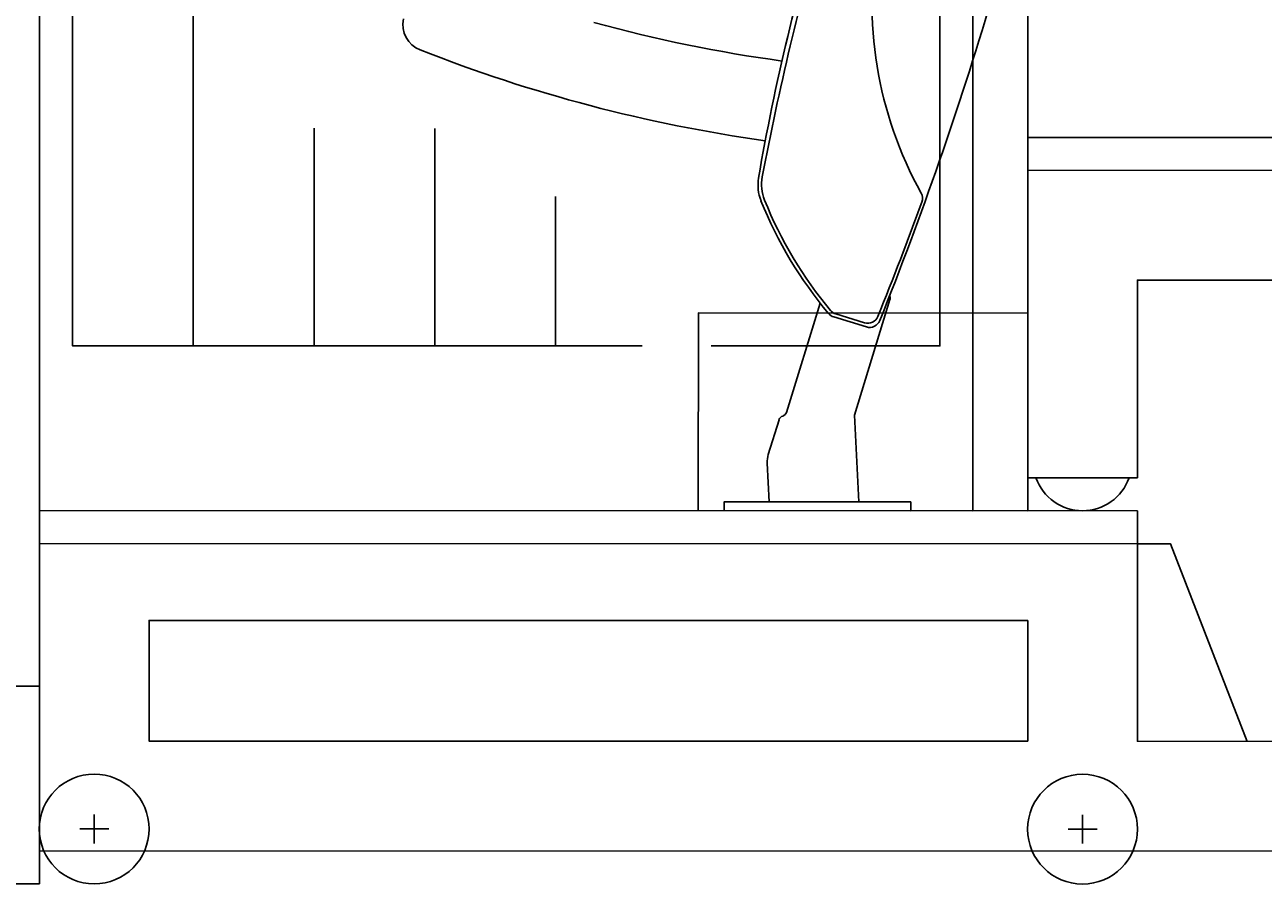
# Model space of a CAD drawing. Units: millimetres. Extents: x -805659 to 19173, y -21252 to 51927.
# Drawn here: x 3484 to 4612, y 39046 to 39830 of the extents above; entities that cross this region are included whole.
import ezdxf

# ---------------------------------------------------------------- set-up
doc = ezdxf.new("R2010")
doc.units = ezdxf.units.MM
doc.header["$LTSCALE"] = 0.1
doc.header["$PDMODE"] = 3
doc.linetypes.add('CACHE', pattern=[0.375, 0.25, -0.125])
doc.linetypes.add('CONTINU', pattern=[0])
doc.layers.add('SC-Cotes', color=30, linetype='Continuous')
doc.layers.add('SC-Gradin Coupe', color=252, linetype='Continuous')
doc.layers.add('SC-Sieges Gradin', color=1, linetype='CONTINU', lineweight=13, transparency=0.7)
doc.styles.add('arial ano2', font='arial.ttf', dxfattribs={"height": 2})
doc.dimstyles.new('arial ano2', dxfattribs={"dimscale": 0, "dimtxt": 2, "dimasz": 0.25, "dimexe": 0.2, "dimexo": 0.2, "dimtad": 1, "dimtxsty": 'arial ano2', "dimcen": 2.5, "dimclrd": 155, "dimclre": 155, "dimazin": 0, "dimtfac": 1, "dimtmove": 0, "dimatfit": 3, "dimfxl": 1, "dimarcsym": 0})

# ---------------------------------------------------------------- blocks, each defined once
blk = doc.blocks.new('*D115')
at = {"layer": 'Defpoints', "color": 0, "transparency": 16777216}
for p in [(-15302.6, 46014.1), (12397.4, 46014.1), (12397.4, 37041.9)]:
    blk.add_point(p, dxfattribs=at)
at = {"layer": 'SC-Cotes', "color": 155, "lineweight": -2, "transparency": 16777216}
for p, q in [((-15302.6, 45994.1), (-15302.6, 37021.9)), ((12397.4, 45994.1), (12397.4, 37021.9)), ((-15277.6, 37041.9), (12372.4, 37041.9))]:
    blk.add_line(p, q, dxfattribs=at)
at = {"layer": 'SC-Cotes', "color": 155, "transparency": 16777216}
for points in [[(-15277.6, 37046.1), (-15277.6, 37037.8), (-15302.6, 37041.9)], [(12372.4, 37046.1), (12372.4, 37037.8), (12397.4, 37041.9)]]:
    blk.add_solid(points, dxfattribs=at)
at = {"layer": 'SC-Cotes', "color": 0, "lineweight": 9, "transparency": 16777216, "insert": (-1369.8, 37206.5), "char_height": 200, "attachment_point": 5, "style": 'arial ano2'}
blk.add_mtext('27700', dxfattribs=at)
blk = doc.blocks.new('CAV-FAUTEUIL-FIXE-CP')
at = {"color": 1, "transparency": 33554559}
for p, q in [((12.55, 19.22, 0), (15.77, 8.69, 0)), ((18.92, 18.91, 0), (21.97, 8.95, 0)), ((14.69, 16.74, 0), (17.67, 17.65, 0)), ((14.86, 17.1, 0), (17.49, 17.91, 0)), ((15.77, 8.69, 0), (15.39, 0.8, 0)), ((22.65, 8.28, 0), (23.63, 5.12, 0)), ((23.73, 4.33, 0), (23.55, 0.8, 0)), ((15.39, 0.8, 0), (16.2, 0.8, 0)), ((22.1, 0.8, 0), (23.55, 0.8, 0))]:
    blk.add_line(p, q, dxfattribs=at)
at = {"color": 1, "transparency": 33554559, "elevation": 0}
blk.add_lwpolyline([(10.65, 0), (27.65, 0), (27.65, 0.8), (10.65, 0.8)], close=True, dxfattribs=at)
at = {"color": 1, "transparency": 33554559}
for centre, radius, start, end in [((-171.19, -3.29, 0), 198.57, 9.7337, 17.3308), ((-218.96, -15.27, 0), 247.39, 10.6401, 16.2821), ((-21.33, 46.2, 0), 35.52, 330.8966, 10.5561), ((327.72, 142.89, 0), 338.41, 196.5502, 201.7816), ((4.82, 170.16, 0), 130.4, 277.7407, 285.4313), ((54.42, 44.28, 0), 2.5, 291.5368, 11.4205), ((4.93, 169.67, 0), 137.3, 277.9433, 291.5368), ((20.44, 29.7, 0), 3.8, 338.0222, 10.6401), ((20.77, 29.64, 0), 3.8, 338.0183, 9.7337), ((10.58, 28.43, 0), 1, 150.3932, 199.5065), ((-11.25, 42.49, 0), 37.98, 320.2865, 338.0222), ((-11.19, 42.54, 0), 38.27, 320.043, 338.0183), ((313.5, 139.1, 0), 323.5, 200.0668, 202.043), ((13.03, 19.36, 0), 0.5, 153.8414, 197.0412), ((17.2, 18.87, 0), 1, 287.117, 320.2865), ((14.4, 17.69, 0), 1, 201.7816, 287.0412), ((14.57, 18.06, 0), 1, 202.043, 287.117), ((17.38, 18.6, 0), 1, 287.0412, 320.043), ((22.45, 9.1, 0), 0.5, 197.0412, 254.2436), ((22.18, 8.13, 0), 0.5, 17.117, 74.2436), ((21.43, 4.44, 0), 2.3, 357.1788, 17.117)]:
    blk.add_arc(centre, radius, start, end, dxfattribs=at)
blk = doc.blocks.new('GARDE-CORPS')
at = {"color": 253}
for p, q in [((14, 114), (14, 15)), ((25, 34.81), (25, 15)), ((36, 34.81), (36, 15)), ((47, 28.62), (47, 15))]:
    blk.add_line(p, q, dxfattribs=at)
for points in [[(77.14, 117), (85, 117), (85, 0), (0, 0), (0, 117), (62.86, 117)], [(60.83, 114), (3, 114), (3, 36.57)], [(61.16, 15), (82, 15), (82, 77.96)], [(3, 36.57), (3, 15), (54.88, 15)]]:
    blk.add_lwpolyline(points, dxfattribs=at)
blk = doc.blocks.new('NS- 00 coupe tribune')
at = {"transparency": 33554687}
for p, q in [((90, 34), (0, 34)), ((4.99, 6.32), (4.99, 3.68)), ((95, 6.32), (95, 3.68)), ((6.31, 5), (3.67, 5)), ((96.32, 5), (93.68, 5))]:
    blk.add_line(p, q, dxfattribs=at)
for points in [[(190, 68), (90, 68), (90, 65), (190, 65), (190, 68)], [(100, 34), (0, 34), (0, 31), (100, 31), (100, 34)], [(0, 3), (0, 3), (0, 31), (100, 31), (100, 13), (125, 13), (125, 3), (0, 3)], [(90, 13), (90, 24), (9.99, 24), (9.99, 13)]]:
    blk.add_lwpolyline(points, close=True, dxfattribs=at)
for points in [[(125, 13), (180, 13), (180, 55), (99.99, 55), (99.99, 37), (90, 37), (90, 65), (190, 65), (190, 13), (215, 13), (215, 3), (125, 3)], [(100, 31), (103, 31), (110, 13), (110, 13)]]:
    blk.add_lwpolyline(points, dxfattribs=at)
at = {"color": 251, "transparency": 33554687}
for points in [[(90, 34), (60, 34), (60, 52), (90, 52)], [(0, 0), (-30, 0), (-30, 18), (0, 18)]]:
    blk.add_lwpolyline(points, close=True, dxfattribs=at)
at = {"transparency": 33554687}
for centre in [(4.99, 5), (95, 5)]:
    blk.add_circle(centre, 5, dxfattribs=at)
blk.add_arc((94.99, 38.5), 4.5, 199.4712, 340.5288, dxfattribs=at)
for p in [(90, 68), (0, 34)]:
    blk.add_blockref('GARDE-CORPS', p, dxfattribs=at)
at = {"linetype": 'CACHE', "transparency": 33554687, "xscale": -1}
blk.add_blockref('CAV-FAUTEUIL-FIXE-CP', (90, 34), dxfattribs=at)
blk = doc.blocks.new('*U145')
at = {"layer": 'SC-Gradin Coupe', "lineweight": 9, "transparency": 33554687, "xscale": 0.01, "yscale": 0.01, "zscale": 0.01, "rotation": 359.9887105505203}
blk.add_blockref('NS- 00 coupe tribune', (3.4974, 39.0473), dxfattribs=at)

msp = doc.modelspace()

# ---------------------------------------------------------------- block references
at = {"layer": 'SC-Sieges Gradin', "xscale": 1000, "yscale": 1000, "zscale": 1000}
msp.add_blockref('*U145', (0, 0), dxfattribs=at)

# ---------------------------------------------------------------- dimensions: what is measured, and where the dimension line sits
at = {"layer": 'SC-Cotes', "lineweight": 9, "transparency": 33554687}
dim = msp.add_linear_dim(base=(12397.426, 37041.925), p1=(-15302.574, 46014.076), p2=(12397.426, 46014.076), dimstyle='arial ano2', dxfattribs=at)
dim.commit()
dim.dimension.update_dxf_attribs({"geometry": '*D115', "text_midpoint": (-1369.84, 37041.925), "dimtype": 160})

doc.saveas('drawing.dxf')
